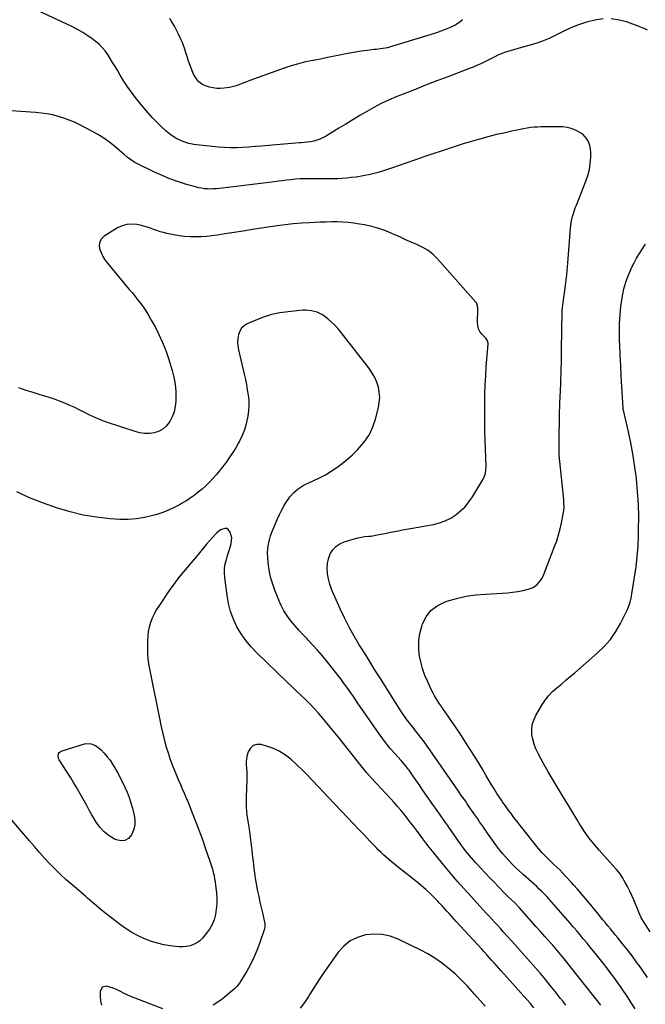
# Model space of a CAD drawing. Units: inches. Extents: x 1931495 to 1936842, y 390163 to 395438.
# Drawn here: x 1935917 to 1936438, y 391724 to 392543 of the extents above; entities that cross this region are included whole.
import ezdxf

# ---------------------------------------------------------------- set-up
doc = ezdxf.new("R2010")
doc.units = ezdxf.units.IN
doc.header["$MEASUREMENT"] = 0
doc.layers.add('7', color=7, linetype='Continuous')
doc.layers.add('8', color=7, linetype='Continuous')

msp = doc.modelspace()

# ---------------------------------------------------------------- linework, layer by layer
at = {"layer": '7', "color": 18}
for points in [[(1936402.7, 392543.47, 1876), (1936395.82, 392542.56, 1876), (1936389, 392540.76, 1876), (1936382.3, 392538.61, 1876), (1936375.79, 392535.96, 1876), (1936369.39, 392532.97, 1876), (1936363.41, 392529.89, 1876), (1936357.95, 392527.3, 1876), (1936352.4, 392524.96, 1876), (1936346.7, 392523, 1876), (1936340.91, 392521.29, 1876), (1936334.89, 392519.73, 1876), (1936332.04, 392518.97, 1876), (1936329.19, 392518.18, 1876), (1936326.36, 392517.36, 1876), (1936323.53, 392516.52, 1876), (1936320.74, 392515.59, 1876), (1936317.98, 392514.56, 1876), (1936315.28, 392513.39, 1876), (1936312.62, 392512.12, 1876), (1936303.67, 392507.56, 1876), (1936301, 392506.24, 1876), (1936298.31, 392504.99, 1876), (1936294.21, 392503.25, 1876), (1936292.83, 392502.71, 1876), (1936273.7, 392495.49, 1876), (1936264.37, 392491.93, 1876), (1936255.04, 392488.33, 1876), (1936245.74, 392484.68, 1876), (1936236.46, 392480.98, 1876), (1936230.55, 392478.6, 1876), (1936224.3, 392475.93, 1876), (1936218.14, 392473.07, 1876), (1936212.11, 392469.94, 1876), (1936206.18, 392466.62, 1876), (1936200.32, 392463.15, 1876), (1936194.48, 392459.66, 1876), (1936188.66, 392456.13, 1876), (1936182.85, 392452.58, 1876), (1936171.94, 392445.88, 1876), (1936169.59, 392444.6, 1876), (1936167.19, 392443.49, 1876), (1936164.68, 392442.63, 1876), (1936162.1, 392441.94, 1876), (1936159.46, 392441.44, 1876), (1936156.82, 392441.02, 1876), (1936154.15, 392440.72, 1876), (1936151.48, 392440.51, 1876), (1936150.31, 392440.45, 1876), (1936147.04, 392440.25, 1876), (1936143.78, 392440.02, 1876), (1936140.52, 392439.76, 1876), (1936137.26, 392439.48, 1876), (1936118.34, 392437.74, 1876), (1936113.25, 392437.32, 1876), (1936108.16, 392436.95, 1876), (1936103.06, 392436.67, 1876), (1936097.96, 392436.45, 1876), (1936092.86, 392436.39, 1876), (1936087.77, 392436.49, 1876), (1936082.68, 392436.82, 1876), (1936077.61, 392437.31, 1876), (1936064.52, 392438.88, 1876), (1936062.4, 392439.19, 1876), (1936058.19, 392440.04, 1876), (1936054.07, 392441.26, 1876), (1936052.07, 392442.02, 1876), (1936048.23, 392443.93, 1876), (1936047.46, 392444.37, 1876), (1936045.26, 392445.73, 1876), (1936043.12, 392447.19, 1876), (1936041.1, 392448.79, 1876), (1936039.14, 392450.49, 1876), (1936035.17, 392454.18, 1876), (1936031.35, 392457.88, 1876), (1936027.65, 392461.67, 1876), (1936024.11, 392465.61, 1876), (1936020.67, 392469.66, 1876), (1936014.73, 392476.95, 1876), (1936011.02, 392481.75, 1876), (1936007.46, 392486.65, 1876), (1936004.14, 392491.71, 1876), (1936000.98, 392496.88, 1876), (1935998.71, 392500.79, 1876), (1935996.78, 392504.08, 1876), (1935994.81, 392507.34, 1876), (1935992.8, 392510.58, 1876), (1935990.76, 392513.8, 1876), (1935988.55, 392516.87, 1876), (1935986.15, 392519.76, 1876), (1935983.47, 392522.39, 1876), (1935980.59, 392524.85, 1876), (1935978.46, 392526.49, 1876), (1935974.28, 392529.49, 1876), (1935969.98, 392532.29, 1876), (1935965.51, 392534.8, 1876), (1935960.92, 392537.12, 1876), (1935932.24, 392550.42, 1876)], [(1936285.86, 392542.87, 1878), (1936283.61, 392540.78, 1878), (1936279.69, 392538.35, 1878), (1936275.48, 392536.42, 1878), (1936271.27, 392534.73, 1878), (1936267.71, 392533.36, 1878), (1936264.13, 392532.05, 1878), (1936260.52, 392530.84, 1878), (1936256.88, 392529.68, 1878), (1936226.84, 392520.54, 1878), (1936225.06, 392520.04, 1878), (1936223.26, 392519.59, 1878), (1936219.63, 392518.92, 1878), (1936215.96, 392518.41, 1878), (1936214.12, 392518.18, 1878), (1936212.28, 392517.97, 1878), (1936206.39, 392517.3, 1878), (1936201.62, 392516.69, 1878), (1936196.86, 392515.98, 1878), (1936192.12, 392515.14, 1878), (1936187.4, 392514.2, 1878), (1936185.17, 392513.72, 1878), (1936179.34, 392512.5, 1878), (1936173.51, 392511.31, 1878), (1936167.66, 392510.17, 1878), (1936161.81, 392509.06, 1878), (1936161.34, 392508.97, 1878), (1936155.28, 392507.7, 1878), (1936149.28, 392506.24, 1878), (1936143.35, 392504.49, 1878), (1936137.48, 392502.55, 1878), (1936108.93, 392492.33, 1878), (1936104.7, 392490.74, 1878), (1936102.62, 392489.88, 1878), (1936098.45, 392488.18, 1878), (1936096.32, 392487.49, 1878), (1936091.93, 392486.59, 1878), (1936087.25, 392485.97, 1878), (1936084.28, 392485.76, 1878), (1936081.33, 392485.78, 1878), (1936078.39, 392486.16, 1878), (1936075.48, 392486.77, 1878), (1936073.79, 392487.23, 1878), (1936069.93, 392488.82, 1878), (1936066.58, 392491.3, 1878), (1936065.15, 392492.85, 1878), (1936062.8, 392496.31, 1878), (1936061.89, 392498.21, 1878), (1936059.84, 392503.29, 1878), (1936058.7, 392506.27, 1878), (1936057.62, 392509.28, 1878), (1936056.64, 392512.31, 1878), (1936055.73, 392515.37, 1878), (1936054.79, 392518.42, 1878), (1936053.75, 392521.43, 1878), (1936052.55, 392524.39, 1878), (1936051.26, 392527.3, 1878), (1936049.59, 392530.81, 1878), (1936048.48, 392533.07, 1878), (1936047.33, 392535.31, 1878), (1936046.13, 392537.51, 1878), (1936044.89, 392539.7, 1878), (1936043.6, 392541.86, 1878), (1936042.27, 392543.99, 1878)], [(1936439.72, 392534.26, 1876), (1936436.97, 392535.44, 1876), (1936434.19, 392536.54, 1876), (1936422.95, 392540.72, 1876), (1936416.26, 392542.55, 1876), (1936409.52, 392543.6, 1876)], [(1936439.68, 391746.6, 1874), (1936435.47, 391752.65, 1874), (1936434.34, 391754.24, 1874), (1936430.59, 391759.41, 1874), (1936426.77, 391764.53, 1874), (1936422.85, 391769.58, 1874), (1936418.87, 391774.59, 1874), (1936414.88, 391779.5, 1874), (1936412.85, 391782.01, 1874), (1936410.8, 391784.5, 1874), (1936408.75, 391786.99, 1874), (1936406.69, 391789.48, 1874), (1936404.63, 391791.96, 1874), (1936402.57, 391794.45, 1874), (1936400.52, 391796.94, 1874), (1936398.47, 391799.43, 1874), (1936389.32, 391810.55, 1874), (1936386.19, 391814.35, 1874), (1936383.04, 391818.13, 1874), (1936381.45, 391820.01, 1874), (1936378.2, 391823.71, 1874), (1936376.53, 391825.53, 1874), (1936371.23, 391831.22, 1874), (1936368.93, 391833.64, 1874), (1936366.6, 391836.02, 1874), (1936364.21, 391838.35, 1874), (1936361.79, 391840.64, 1874), (1936360.32, 391842, 1874), (1936356.93, 391845.22, 1874), (1936353.61, 391848.52, 1874), (1936352, 391850.21, 1874), (1936348.92, 391853.73, 1874), (1936347.45, 391855.54, 1874), (1936331, 391876.48, 1874), (1936328.55, 391879.64, 1874), (1936326.13, 391882.82, 1874), (1936323.76, 391886.03, 1874), (1936321.41, 391889.26, 1874), (1936319.37, 391892.11, 1874), (1936318.08, 391893.94, 1874), (1936315.57, 391897.67, 1874), (1936314.36, 391899.57, 1874), (1936312.01, 391903.39, 1874), (1936309.71, 391907.25, 1874), (1936305.55, 391914.37, 1874), (1936302.31, 391919.84, 1874), (1936299.01, 391925.29, 1874), (1936295.65, 391930.69, 1874), (1936292.24, 391936.07, 1874), (1936286.33, 391945.27, 1874), (1936283.41, 391949.75, 1874), (1936280.45, 391954.2, 1874), (1936277.44, 391958.62, 1874), (1936274.39, 391963.02, 1874), (1936271.29, 391967.41, 1874), (1936269.77, 391969.59, 1874), (1936268.26, 391971.79, 1874), (1936266.76, 391973.99, 1874), (1936265.27, 391976.2, 1874), (1936263.85, 391978.44, 1874), (1936262.49, 391980.73, 1874), (1936261.24, 391983.07, 1874), (1936260.05, 391985.45, 1874), (1936256.86, 391992.25, 1874), (1936254.55, 391997.77, 1874), (1936252.56, 392003.39, 1874), (1936251.04, 392009.15, 1874), (1936249.85, 392015.01, 1874), (1936249.35, 392020.91, 1874), (1936249.41, 392026.77, 1874), (1936250.32, 392032.55, 1874), (1936251.8, 392038.28, 1874), (1936252.55, 392040.5, 1874), (1936255.61, 392046.55, 1874), (1936259.53, 392051.73, 1874), (1936264.73, 392055.64, 1874), (1936270.78, 392058.68, 1874), (1936272.82, 392059.37, 1874), (1936280.72, 392061.65, 1874), (1936288.7, 392063.49, 1874), (1936296.81, 392064.66, 1874), (1936305, 392065.38, 1874), (1936318.72, 392066.02, 1874), (1936323.1, 392066.35, 1874), (1936327.47, 392066.83, 1874), (1936331.8, 392067.55, 1874), (1936336.11, 392068.43, 1874), (1936340.46, 392069.45, 1874), (1936344.44, 392070.92, 1874), (1936347.92, 392073.35, 1874), (1936350.73, 392076.56, 1874), (1936351.82, 392078.39, 1874), (1936352.74, 392080.33, 1874), (1936362.38, 392104.79, 1874), (1936364.14, 392109.64, 1874), (1936365.72, 392114.54, 1874), (1936367.03, 392119.52, 1874), (1936368.17, 392124.55, 1874), (1936369.57, 392131.67, 1874), (1936370.03, 392134.71, 1874), (1936370.2, 392137.78, 1874), (1936370.14, 392140.86, 1874), (1936370.04, 392142.4, 1874), (1936369.92, 392143.94, 1874), (1936366.21, 392180.83, 1874), (1936366.1, 392182.14, 1874), (1936366.02, 392183.45, 1874), (1936366.02, 392184.33, 1874), (1936366.19, 392199.19, 1874), (1936366.31, 392207.05, 1874), (1936366.49, 392214.92, 1874), (1936366.75, 392222.78, 1874), (1936367.05, 392230.64, 1874), (1936367.15, 392232.81, 1874), (1936367.5, 392241.76, 1874), (1936367.8, 392250.71, 1874), (1936368.02, 392259.66, 1874), (1936368.19, 392268.62, 1874), (1936368.64, 392300.14, 1874), (1936368.66, 392300.86, 1874), (1936368.89, 392303.72, 1874), (1936369.17, 392305.86, 1874), (1936370.9, 392317.6, 1874), (1936371.79, 392324.19, 1874), (1936372.58, 392330.79, 1874), (1936373.22, 392337.41, 1874), (1936373.76, 392344.04, 1874), (1936375.54, 392369.61, 1874), (1936376.14, 392374.53, 1874), (1936377.26, 392379.37, 1874), (1936377.98, 392381.76, 1874), (1936379.59, 392386.47, 1874), (1936380.48, 392388.8, 1874), (1936388.46, 392408.71, 1874), (1936390.06, 392413.47, 1874), (1936391.31, 392418.31, 1874), (1936392.02, 392423.25, 1874), (1936392.36, 392428.26, 1874), (1936392.42, 392432.59, 1874), (1936392.21, 392435.43, 1874), (1936391.69, 392438.18, 1874), (1936390.7, 392440.8, 1874), (1936389.41, 392443.34, 1874), (1936387.69, 392445.59, 1874), (1936385.74, 392447.59, 1874), (1936383.46, 392449.19, 1874), (1936380.96, 392450.53, 1874), (1936379.62, 392451.09, 1874), (1936376.23, 392452.28, 1874), (1936372.78, 392453.19, 1874), (1936369.24, 392453.66, 1874), (1936365.65, 392453.85, 1874), (1936351.12, 392453.73, 1874), (1936348.2, 392453.63, 1874), (1936345.28, 392453.44, 1874), (1936342.38, 392453.1, 1874), (1936339.49, 392452.67, 1874), (1936336.61, 392452.14, 1874), (1936333.73, 392451.59, 1874), (1936330.86, 392451, 1874), (1936328, 392450.39, 1874), (1936320.03, 392448.64, 1874), (1936318.5, 392448.31, 1874), (1936313.92, 392447.35, 1874), (1936310.87, 392446.68, 1874), (1936307.85, 392445.88, 1874), (1936299.02, 392443.36, 1874), (1936293.12, 392441.63, 1874), (1936287.23, 392439.85, 1874), (1936281.37, 392437.98, 1874), (1936275.52, 392436.06, 1874), (1936253.73, 392428.72, 1874), (1936250.55, 392427.65, 1874), (1936247.38, 392426.57, 1874), (1936244.2, 392425.49, 1874), (1936241.03, 392424.4, 1874), (1936237.86, 392423.31, 1874), (1936234.69, 392422.22, 1874), (1936231.52, 392421.14, 1874), (1936228.34, 392420.06, 1874), (1936220.17, 392417.28, 1874), (1936214.58, 392415.57, 1874), (1936208.94, 392414.09, 1874), (1936203.22, 392412.96, 1874), (1936197.45, 392412.06, 1874), (1936193.3, 392411.54, 1874), (1936189.56, 392411.14, 1874), (1936185.81, 392410.84, 1874), (1936182.05, 392410.69, 1874), (1936178.29, 392410.63, 1874), (1936174.52, 392410.65, 1874), (1936170.75, 392410.65, 1874), (1936166.98, 392410.66, 1874), (1936163.21, 392410.66, 1874), (1936157.09, 392410.65, 1874), (1936154.58, 392410.63, 1874), (1936150.81, 392410.47, 1874), (1936147.06, 392410.16, 1874), (1936142.81, 392409.7, 1874), (1936139.44, 392409.33, 1874), (1936136.07, 392408.95, 1874), (1936132.7, 392408.55, 1874), (1936129.33, 392408.14, 1874), (1936083.67, 392402.53, 1874), (1936081.16, 392402.29, 1874), (1936078.65, 392402.13, 1874), (1936076.13, 392402.1, 1874), (1936073.62, 392402.15, 1874), (1936071.11, 392402.35, 1874), (1936068.62, 392402.67, 1874), (1936066.17, 392403.18, 1874), (1936063.73, 392403.8, 1874), (1936055.33, 392406.26, 1874), (1936048.77, 392408.37, 1874), (1936042.29, 392410.69, 1874), (1936035.94, 392413.34, 1874), (1936029.68, 392416.2, 1874), (1936014.38, 392423.66, 1874), (1936012.79, 392424.5, 1874), (1936011.24, 392425.41, 1874), (1936008.32, 392427.51, 1874), (1936006.91, 392428.65, 1874), (1936004.13, 392430.96, 1874), (1936002.76, 392432.13, 1874), (1935996.68, 392437.35, 1874), (1935992.16, 392440.96, 1874), (1935987.49, 392444.36, 1874), (1935982.59, 392447.42, 1874), (1935977.54, 392450.27, 1874), (1935967.56, 392455.45, 1874), (1935963.2, 392457.54, 1874), (1935958.77, 392459.45, 1874), (1935954.22, 392461.08, 1874), (1935949.61, 392462.52, 1874), (1935944.91, 392463.67, 1874), (1935940.18, 392464.62, 1874), (1935935.4, 392465.28, 1874), (1935930.58, 392465.74, 1874), (1935897.95, 392467.83, 1874)], [(1936429.35, 391720.44, 1872), (1936426.24, 391725.32, 1872), (1936425.24, 391726.89, 1872), (1936422.6, 391730.97, 1872), (1936419.92, 391735.02, 1872), (1936417.18, 391739.02, 1872), (1936414.39, 391743, 1872), (1936411.54, 391746.93, 1872), (1936408.65, 391750.83, 1872), (1936405.69, 391754.69, 1872), (1936402.69, 391758.5, 1872), (1936395, 391768.13, 1872), (1936393.12, 391770.48, 1872), (1936391.22, 391772.82, 1872), (1936389.31, 391775.15, 1872), (1936386.24, 391778.85, 1872), (1936383.52, 391782.1, 1872), (1936380.78, 391785.32, 1872), (1936378.02, 391788.53, 1872), (1936375.24, 391791.73, 1872), (1936359.76, 391809.53, 1872), (1936357.82, 391811.72, 1872), (1936355.84, 391813.88, 1872), (1936353.81, 391816, 1872), (1936351.76, 391818.09, 1872), (1936349.66, 391820.13, 1872), (1936347.53, 391822.15, 1872), (1936345.37, 391824.12, 1872), (1936343.18, 391826.06, 1872), (1936336.19, 391832.13, 1872), (1936333.15, 391834.85, 1872), (1936330.18, 391837.64, 1872), (1936327.29, 391840.51, 1872), (1936324.46, 391843.45, 1872), (1936321.74, 391846.49, 1872), (1936319.1, 391849.59, 1872), (1936316.58, 391852.79, 1872), (1936314.14, 391856.06, 1872), (1936308.04, 391864.58, 1872), (1936306.41, 391866.87, 1872), (1936304.79, 391869.17, 1872), (1936303.18, 391871.47, 1872), (1936301.58, 391873.79, 1872), (1936299.98, 391876.1, 1872), (1936298.39, 391878.42, 1872), (1936296.8, 391880.74, 1872), (1936295.21, 391883.05, 1872), (1936290.86, 391889.38, 1872), (1936289.77, 391890.96, 1872), (1936288.12, 391893.32, 1872), (1936287.01, 391894.9, 1872), (1936285.02, 391897.74, 1872), (1936282.48, 391901.37, 1872), (1936279.94, 391905.02, 1872), (1936258.64, 391935.77, 1872), (1936256.37, 391938.98, 1872), (1936254.08, 391942.16, 1872), (1936251.73, 391945.3, 1872), (1936249.34, 391948.42, 1872), (1936246.72, 391951.78, 1872), (1936245.61, 391953.2, 1872), (1936243.38, 391956, 1872), (1936241.13, 391958.79, 1872), (1936238.99, 391961.67, 1872), (1936237.97, 391963.14, 1872), (1936235.92, 391966.18, 1872), (1936233.9, 391969.2, 1872), (1936231.9, 391972.24, 1872), (1936229.94, 391975.29, 1872), (1936228, 391978.36, 1872), (1936217.54, 391995.03, 1872), (1936213.26, 392001.86, 1872), (1936208.98, 392008.7, 1872), (1936204.7, 392015.53, 1872), (1936200.43, 392022.37, 1872), (1936199.93, 392023.16, 1872), (1936195.57, 392030.48, 1872), (1936191.41, 392037.9, 1872), (1936187.57, 392045.5, 1872), (1936183.94, 392053.21, 1872), (1936178.5, 392065.42, 1872), (1936176.88, 392069.51, 1872), (1936175.48, 392073.66, 1872), (1936174.43, 392077.92, 1872), (1936173.61, 392082.24, 1872), (1936173.55, 392082.65, 1872), (1936173.3, 392086.77, 1872), (1936173.52, 392090.82, 1872), (1936174.42, 392094.78, 1872), (1936175.78, 392098.68, 1872), (1936177.89, 392102.08, 1872), (1936180.45, 392104.97, 1872), (1936183.67, 392107.11, 1872), (1936187.33, 392108.74, 1872), (1936198.59, 392112.03, 1872), (1936200.42, 392112.49, 1872), (1936204.12, 392113.1, 1872), (1936207.87, 392113.37, 1872), (1936209.75, 392113.55, 1872), (1936213.46, 392114.18, 1872), (1936216.17, 392114.75, 1872), (1936219.38, 392115.42, 1872), (1936222.59, 392116.07, 1872), (1936225.8, 392116.71, 1872), (1936229.27, 392117.38, 1872), (1936232.61, 392118.01, 1872), (1936235.95, 392118.64, 1872), (1936239.3, 392119.25, 1872), (1936242.65, 392119.86, 1872), (1936261.68, 392123.26, 1872), (1936266.64, 392124.5, 1872), (1936271.42, 392126.17, 1872), (1936275.93, 392128.46, 1872), (1936280.26, 392131.18, 1872), (1936284.21, 392134.44, 1872), (1936287.87, 392137.97, 1872), (1936291.08, 392141.92, 1872), (1936293.99, 392146.14, 1872), (1936302.83, 392160.77, 1872), (1936304.07, 392163.27, 1872), (1936304.88, 392165.95, 1872), (1936305.3, 392168.73, 1872), (1936305.37, 392171.54, 1872), (1936304.63, 392193.28, 1872), (1936304.42, 392200.92, 1872), (1936304.28, 392208.56, 1872), (1936304.24, 392216.2, 1872), (1936304.26, 392223.85, 1872), (1936304.4, 392231.49, 1872), (1936304.65, 392239.12, 1872), (1936305.05, 392246.75, 1872), (1936305.55, 392254.38, 1872), (1936306.99, 392273.38, 1872), (1936306.99, 392274.02, 1872), (1936306.27, 392276.42, 1872), (1936305.14, 392277.97, 1872), (1936301.97, 392281.29, 1872), (1936300.29, 392283.56, 1872), (1936299.03, 392285.98, 1872), (1936298.38, 392288.63, 1872), (1936298.15, 392291.44, 1872), (1936298.59, 392302.06, 1872), (1936298.54, 392303.66, 1872), (1936297.7, 392306.71, 1872), (1936297.28, 392307.38, 1872), (1936296.8, 392308.01, 1872), (1936264.63, 392344.4, 1872), (1936261.09, 392347.9, 1872), (1936257.11, 392350.89, 1872), (1936252.82, 392353.45, 1872), (1936248.33, 392355.65, 1872), (1936245.82, 392356.75, 1872), (1936242.27, 392358.32, 1872), (1936238.73, 392359.9, 1872), (1936235.19, 392361.49, 1872), (1936231.65, 392363.09, 1872), (1936227.55, 392364.96, 1872), (1936221.89, 392367.28, 1872), (1936216.15, 392369.3, 1872), (1936210.26, 392370.89, 1872), (1936204.29, 392372.19, 1872), (1936200.05, 392372.95, 1872), (1936195.42, 392373.66, 1872), (1936190.77, 392374.21, 1872), (1936186.1, 392374.53, 1872), (1936181.41, 392374.69, 1872), (1936176.72, 392374.7, 1872), (1936172.03, 392374.64, 1872), (1936167.33, 392374.5, 1872), (1936162.64, 392374.31, 1872), (1936158.52, 392374.1, 1872), (1936151.78, 392373.66, 1872), (1936145.05, 392373.09, 1872), (1936138.34, 392372.32, 1872), (1936131.64, 392371.43, 1872), (1936118.66, 392369.51, 1872), (1936111.03, 392368.36, 1872), (1936103.39, 392367.19, 1872), (1936095.77, 392365.98, 1872), (1936088.15, 392364.76, 1872), (1936081.95, 392363.74, 1872), (1936077.42, 392363.11, 1872), (1936072.88, 392362.63, 1872), (1936068.31, 392362.36, 1872), (1936063.74, 392362.24, 1872), (1936059.17, 392362.36, 1872), (1936054.62, 392362.68, 1872), (1936050.1, 392363.27, 1872), (1936045.6, 392364.05, 1872), (1936039.95, 392365.21, 1872), (1936037.12, 392365.87, 1872), (1936034.33, 392366.63, 1872), (1936031.58, 392367.55, 1872), (1936028.86, 392368.56, 1872), (1936026.14, 392369.58, 1872), (1936023.4, 392370.5, 1872), (1936020.6, 392371.27, 1872), (1936017.78, 392371.95, 1872), (1936014.92, 392372.56, 1872), (1936010.74, 392372.94, 1872), (1936006.66, 392372.7, 1872), (1936002.75, 392371.53, 1872), (1935998.95, 392369.74, 1872), (1935987.84, 392362.79, 1872), (1935985.63, 392360.66, 1872), (1935984.13, 392358.26, 1872), (1935983.67, 392355.47, 1872), (1935983.92, 392352.41, 1872), (1935985.11, 392349.18, 1872), (1935986.54, 392346.07, 1872), (1935988.35, 392343.17, 1872), (1935990.4, 392340.4, 1872), (1936008.66, 392318.69, 1872), (1936011.17, 392315.66, 1872), (1936013.64, 392312.6, 1872), (1936016.06, 392309.5, 1872), (1936018.44, 392306.37, 1872), (1936020.73, 392303.18, 1872), (1936022.92, 392299.92, 1872), (1936024.98, 392296.58, 1872), (1936026.94, 392293.18, 1872), (1936030.08, 392287.48, 1872), (1936033.34, 392281.1, 1872), (1936036.32, 392274.61, 1872), (1936038.89, 392267.94, 1872), (1936041.2, 392261.15, 1872), (1936044.23, 392251.2, 1872), (1936045.66, 392245.55, 1872), (1936046.72, 392239.84, 1872), (1936047.24, 392234.06, 1872), (1936047.38, 392228.24, 1872), (1936047.32, 392225.66, 1872), (1936046.86, 392221.19, 1872), (1936045.93, 392216.85, 1872), (1936044.32, 392212.73, 1872), (1936042.25, 392208.73, 1872), (1936039.26, 392204.89, 1872), (1936036.42, 392202.36, 1872), (1936033.05, 392200.6, 1872), (1936029.32, 392199.36, 1872), (1936025.31, 392198.88, 1872), (1936021.33, 392198.82, 1872), (1936017.39, 392199.39, 1872), (1936013.47, 392200.37, 1872), (1935989.77, 392208.35, 1872), (1935985.22, 392210.01, 1872), (1935980.74, 392211.81, 1872), (1935976.35, 392213.83, 1872), (1935972.02, 392215.99, 1872), (1935971.56, 392216.23, 1872), (1935967.48, 392218.32, 1872), (1935963.36, 392220.33, 1872), (1935959.18, 392222.22, 1872), (1935954.97, 392224.03, 1872), (1935950.7, 392225.71, 1872), (1935946.4, 392227.3, 1872), (1935942.05, 392228.76, 1872), (1935937.67, 392230.12, 1872), (1935934.58, 392231.02, 1872), (1935928.66, 392232.83, 1872), (1935922.76, 392234.71, 1872), (1935916.89, 392236.71, 1872)], [(1936441.87, 391784.62, 1876), (1936434.44, 391796.32, 1876), (1936433.99, 391797.09, 1876), (1936432.91, 391799.52, 1876), (1936428.25, 391811.03, 1876), (1936426.64, 391814.79, 1876), (1936424.92, 391818.49, 1876), (1936423.04, 391822.12, 1876), (1936421.05, 391825.69, 1876), (1936418.49, 391830.08, 1876), (1936416.82, 391832.69, 1876), (1936413.95, 391836.34, 1876), (1936410.87, 391839.83, 1876), (1936408.43, 391842.48, 1876), (1936406.17, 391844.96, 1876), (1936403.94, 391847.47, 1876), (1936401.74, 391850, 1876), (1936399.56, 391852.55, 1876), (1936392.34, 391861.12, 1876), (1936390.94, 391862.83, 1876), (1936388.28, 391866.37, 1876), (1936387.02, 391868.19, 1876), (1936384.61, 391871.9, 1876), (1936383.44, 391873.79, 1876), (1936381.2, 391877.53, 1876), (1936379.52, 391880.35, 1876), (1936377.83, 391883.17, 1876), (1936376.12, 391885.98, 1876), (1936374.4, 391888.78, 1876), (1936369.41, 391896.85, 1876), (1936365.24, 391903.71, 1876), (1936361.14, 391910.61, 1876), (1936357.14, 391917.58, 1876), (1936353.22, 391924.58, 1876), (1936348.62, 391932.94, 1876), (1936346.82, 391936.71, 1876), (1936345.31, 391940.58, 1876), (1936344.26, 391944.6, 1876), (1936343.5, 391948.71, 1876), (1936343.4, 391952.81, 1876), (1936343.82, 391956.8, 1876), (1936345.01, 391960.63, 1876), (1936346.73, 391964.36, 1876), (1936351.81, 391973.03, 1876), (1936354.47, 391977.04, 1876), (1936357.38, 391980.82, 1876), (1936360.69, 391984.27, 1876), (1936364.26, 391987.5, 1876), (1936368.01, 391990.57, 1876), (1936371.74, 391993.66, 1876), (1936375.44, 391996.79, 1876), (1936379.12, 391999.95, 1876), (1936398.08, 392016.37, 1876), (1936403.69, 392021.84, 1876), (1936408.82, 392027.69, 1876), (1936413.22, 392034.11, 1876), (1936417.14, 392040.9, 1876), (1936422.62, 392051.84, 1876), (1936423.37, 392053.47, 1876), (1936424.62, 392056.82, 1876), (1936425.13, 392058.55, 1876), (1936425.94, 392062.06, 1876), (1936426.29, 392063.82, 1876), (1936426.61, 392065.6, 1876), (1936428.85, 392079.29, 1876), (1936430.08, 392087.93, 1876), (1936431.08, 392096.59, 1876), (1936431.72, 392105.28, 1876), (1936432.12, 392114, 1876), (1936432.25, 392119.07, 1876), (1936432.3, 392129.59, 1876), (1936432.05, 392140.11, 1876), (1936431.36, 392150.6, 1876), (1936430.38, 392161.08, 1876), (1936430.11, 392163.35, 1876), (1936428.88, 392172.66, 1876), (1936427.43, 392181.93, 1876), (1936425.67, 392191.14, 1876), (1936423.69, 392200.32, 1876), (1936419.54, 392218.12, 1876), (1936419.39, 392218.87, 1876), (1936419.3, 392219.62, 1876), (1936419.28, 392219.88, 1876), (1936419.26, 392220.13, 1876), (1936418.27, 392237.68, 1876), (1936417.79, 392246.44, 1876), (1936417.35, 392255.2, 1876), (1936416.94, 392263.97, 1876), (1936416.56, 392272.73, 1876), (1936416.44, 392275.71, 1876), (1936416.31, 392282.98, 1876), (1936416.42, 392290.25, 1876), (1936416.87, 392297.5, 1876), (1936417.55, 392304.74, 1876), (1936417.89, 392307.63, 1876), (1936418.81, 392313.37, 1876), (1936420.02, 392319.02, 1876), (1936421.69, 392324.56, 1876), (1936423.66, 392330.02, 1876), (1936424.61, 392332.36, 1876), (1936426.44, 392336.54, 1876), (1936428.41, 392340.64, 1876), (1936430.59, 392344.64, 1876), (1936432.91, 392348.56, 1876), (1936435.39, 392352.4, 1876), (1936437.93, 392356.19, 1876)], [(1936371.69, 391723.61, 1868), (1936369.41, 391726.54, 1868), (1936367.11, 391729.46, 1868), (1936362.73, 391735, 1868), (1936358.72, 391739.99, 1868), (1936354.67, 391744.94, 1868), (1936350.55, 391749.84, 1868), (1936346.39, 391754.69, 1868), (1936342.17, 391759.51, 1868), (1936337.94, 391764.31, 1868), (1936333.69, 391769.09, 1868), (1936329.43, 391773.86, 1868), (1936319.97, 391784.37, 1868), (1936317.54, 391787.07, 1868), (1936315.09, 391789.76, 1868), (1936312.63, 391792.43, 1868), (1936310.16, 391795.1, 1868), (1936307.69, 391797.77, 1868), (1936305.23, 391800.44, 1868), (1936302.76, 391803.11, 1868), (1936300.3, 391805.79, 1868), (1936292.97, 391813.79, 1868), (1936287.17, 391820.2, 1868), (1936281.45, 391826.68, 1868), (1936275.83, 391833.25, 1868), (1936270.28, 391839.88, 1868), (1936262.08, 391849.83, 1868), (1936260.69, 391851.54, 1868), (1936257.97, 391854.98, 1868), (1936255.31, 391858.48, 1868), (1936252.67, 391861.99, 1868), (1936251.35, 391863.75, 1868), (1936247.44, 391869.02, 1868), (1936244.91, 391872.38, 1868), (1936242.37, 391875.72, 1868), (1936239.79, 391879.04, 1868), (1936237.19, 391882.33, 1868), (1936234.54, 391885.59, 1868), (1936231.83, 391888.8, 1868), (1936229.05, 391891.93, 1868), (1936226.21, 391895.03, 1868), (1936217.72, 391904.07, 1868), (1936215.32, 391906.64, 1868), (1936212.93, 391909.23, 1868), (1936210.57, 391911.83, 1868), (1936208.22, 391914.45, 1868), (1936205.91, 391917.09, 1868), (1936203.64, 391919.78, 1868), (1936201.42, 391922.51, 1868), (1936199.25, 391925.27, 1868), (1936195.24, 391930.48, 1868), (1936191.06, 391935.85, 1868), (1936186.85, 391941.18, 1868), (1936182.58, 391946.47, 1868), (1936178.26, 391951.74, 1868), (1936169.38, 391962.46, 1868), (1936165.97, 391966.43, 1868), (1936162.47, 391970.31, 1868), (1936158.82, 391974.06, 1868), (1936155.09, 391977.73, 1868), (1936151.29, 391981.33, 1868), (1936147.49, 391984.94, 1868), (1936143.7, 391988.55, 1868), (1936139.92, 391992.18, 1868), (1936114.62, 392016.46, 1868), (1936109.9, 392021.44, 1868), (1936105.53, 392026.69, 1868), (1936101.67, 392032.33, 1868), (1936098.17, 392038.22, 1868), (1936095.28, 392044.44, 1868), (1936092.86, 392050.8, 1868), (1936091.15, 392057.38, 1868), (1936089.9, 392064.12, 1868), (1936087.97, 392079.02, 1868), (1936087.73, 392082.87, 1868), (1936087.84, 392086.68, 1868), (1936088.45, 392090.45, 1868), (1936089.4, 392094.18, 1868), (1936090.12, 392096.36, 1868), (1936090.97, 392098.98, 1868), (1936091.79, 392101.61, 1868), (1936092.59, 392104.24, 1868), (1936093.47, 392107.25, 1868), (1936093.91, 392112.09, 1868), (1936092.54, 392116.75, 1868), (1936090.95, 392118.92, 1868), (1936089.66, 392119.76, 1868), (1936088.12, 392119.92, 1868), (1936084.62, 392118.69, 1868), (1936081.37, 392116.3, 1868), (1936079.92, 392114.86, 1868), (1936077.77, 392112.42, 1868), (1936075.35, 392109.63, 1868), (1936072.94, 392106.83, 1868), (1936070.57, 392104, 1868), (1936068.22, 392101.15, 1868), (1936065.87, 392098.27, 1868), (1936062.88, 392094.64, 1868), (1936059.88, 392091.04, 1868), (1936056.84, 392087.46, 1868), (1936053.78, 392083.89, 1868), (1936050.77, 392080.29, 1868), (1936047.85, 392076.62, 1868), (1936045.06, 392072.85, 1868), (1936042.37, 392069.02, 1868), (1936033.16, 392055.4, 1868), (1936031.12, 392052.12, 1868), (1936029.27, 392048.75, 1868), (1936027.7, 392045.25, 1868), (1936026.31, 392041.65, 1868), (1936025.24, 392037.95, 1868), (1936024.42, 392034.21, 1868), (1936023.98, 392030.41, 1868), (1936023.79, 392026.56, 1868), (1936023.78, 392019.81, 1868), (1936023.9, 392015.6, 1868), (1936024.19, 392011.41, 1868), (1936024.74, 392007.25, 1868), (1936025.47, 392003.1, 1868), (1936026.32, 391998.96, 1868), (1936027.16, 391994.82, 1868), (1936028.01, 391990.69, 1868), (1936028.86, 391986.55, 1868), (1936029.39, 391983.93, 1868), (1936030.5, 391978.48, 1868), (1936031.6, 391973.02, 1868), (1936032.69, 391967.57, 1868), (1936033.78, 391962.11, 1868), (1936034.93, 391956.26, 1868), (1936036.18, 391950.46, 1868), (1936037.56, 391944.7, 1868), (1936039.14, 391938.99, 1868), (1936040.84, 391933.31, 1868), (1936042.74, 391927.68, 1868), (1936044.76, 391922.11, 1868), (1936046.95, 391916.6, 1868), (1936049.27, 391911.14, 1868), (1936051.1, 391907.02, 1868), (1936052.65, 391903.49, 1868), (1936054.2, 391899.95, 1868), (1936055.73, 391896.39, 1868), (1936057.24, 391892.84, 1868), (1936058.72, 391889.27, 1868), (1936060.18, 391885.69, 1868), (1936061.59, 391882.09, 1868), (1936062.97, 391878.48, 1868), (1936064.18, 391875.26, 1868), (1936066.13, 391870.03, 1868), (1936068.06, 391864.79, 1868), (1936069.96, 391859.54, 1868), (1936071.84, 391854.28, 1868), (1936075.42, 391844.19, 1868), (1936076.28, 391841.65, 1868), (1936077.09, 391839.1, 1868), (1936077.83, 391836.52, 1868), (1936078.51, 391833.92, 1868), (1936079.1, 391831.31, 1868), (1936079.62, 391828.68, 1868), (1936080.03, 391826.03, 1868), (1936080.37, 391823.37, 1868), (1936081.07, 391816.84, 1868), (1936081.35, 391812.34, 1868), (1936081.36, 391807.85, 1868), (1936080.96, 391803.39, 1868), (1936080.31, 391798.93, 1868), (1936079.12, 391794.64, 1868), (1936077.53, 391790.54, 1868), (1936075.32, 391786.74, 1868), (1936072.71, 391783.14, 1868), (1936069.43, 391779.3, 1868), (1936067.23, 391777.17, 1868), (1936064.85, 391775.35, 1868), (1936062.17, 391773.99, 1868), (1936059.29, 391772.94, 1868), (1936056.25, 391772.34, 1868), (1936053.19, 391771.98, 1868), (1936050.11, 391771.99, 1868), (1936047.02, 391772.24, 1868), (1936042.63, 391772.87, 1868), (1936037.39, 391773.83, 1868), (1936032.21, 391775.04, 1868), (1936027.14, 391776.64, 1868), (1936022.15, 391778.49, 1868), (1936021.26, 391778.86, 1868), (1936015.99, 391781.3, 1868), (1936010.88, 391784.01, 1868), (1936006, 391787.12, 1868), (1936001.28, 391790.49, 1868), (1935987.03, 391801.58, 1868), (1935983.22, 391804.61, 1868), (1935979.49, 391807.74, 1868), (1935977.64, 391809.32, 1868), (1935973.94, 391812.49, 1868), (1935972.09, 391814.07, 1868), (1935960.99, 391823.56, 1868), (1935956.2, 391827.79, 1868), (1935951.52, 391832.12, 1868), (1935946.97, 391836.6, 1868), (1935942.53, 391841.19, 1868), (1935938.19, 391845.88, 1868), (1935933.91, 391850.62, 1868), (1935929.7, 391855.43, 1868), (1935925.55, 391860.29, 1868), (1935917.74, 391869.57, 1868), (1935909.59, 391878.98, 1868)], [(1936344.96, 391721.39, 1866), (1936342.18, 391724.84, 1866), (1936339.29, 391728.2, 1866), (1936318.02, 391752.12, 1866), (1936316.01, 391754.37, 1866), (1936314, 391756.61, 1866), (1936311.99, 391758.85, 1866), (1936309.97, 391761.09, 1866), (1936307.95, 391763.33, 1866), (1936305.92, 391765.56, 1866), (1936303.89, 391767.78, 1866), (1936301.85, 391770, 1866), (1936280.58, 391793.21, 1866), (1936278.62, 391795.35, 1866), (1936276.67, 391797.5, 1866), (1936274.73, 391799.66, 1866), (1936272.8, 391801.83, 1866), (1936270.85, 391803.98, 1866), (1936268.89, 391806.12, 1866), (1936266.9, 391808.23, 1866), (1936264.88, 391810.31, 1866), (1936262.24, 391813, 1866), (1936258.83, 391816.35, 1866), (1936255.34, 391819.61, 1866), (1936251.73, 391822.73, 1866), (1936248.03, 391825.76, 1866), (1936231.08, 391839.14, 1866), (1936228.83, 391840.94, 1866), (1936226.6, 391842.77, 1866), (1936224.41, 391844.63, 1866), (1936222.24, 391846.52, 1866), (1936220.11, 391848.46, 1866), (1936218.01, 391850.43, 1866), (1936215.96, 391852.46, 1866), (1936213.95, 391854.52, 1866), (1936208.73, 391860.01, 1866), (1936204.14, 391864.84, 1866), (1936199.54, 391869.66, 1866), (1936194.93, 391874.49, 1866), (1936190.32, 391879.3, 1866), (1936179, 391891.13, 1866), (1936174.52, 391895.84, 1866), (1936170.07, 391900.58, 1866), (1936165.66, 391905.35, 1866), (1936161.28, 391910.15, 1866), (1936160.83, 391910.64, 1866), (1936156.61, 391915.13, 1866), (1936152.27, 391919.5, 1866), (1936147.77, 391923.69, 1866), (1936143.15, 391927.77, 1866), (1936141.86, 391928.87, 1866), (1936137.64, 391932.01, 1866), (1936133.22, 391934.76, 1866), (1936128.48, 391936.92, 1866), (1936123.53, 391938.7, 1866), (1936118.25, 391940.21, 1866), (1936114.74, 391940.28, 1866), (1936111.72, 391939.47, 1866), (1936109.43, 391937.34, 1866), (1936107.63, 391934.32, 1866), (1936106.79, 391931.35, 1866), (1936106.2, 391928.68, 1866), (1936105.84, 391926, 1866), (1936105.81, 391923.29, 1866), (1936105.99, 391920.57, 1866), (1936106.27, 391917.83, 1866), (1936106.45, 391915.09, 1866), (1936106.48, 391912.34, 1866), (1936106.4, 391909.59, 1866), (1936106.14, 391905.01, 1866), (1936105.99, 391901.66, 1866), (1936105.88, 391898.31, 1866), (1936105.83, 391894.95, 1866), (1936105.82, 391891.6, 1866), (1936105.93, 391888.25, 1866), (1936106.13, 391884.91, 1866), (1936106.48, 391881.58, 1866), (1936106.93, 391878.26, 1866), (1936108.28, 391869.76, 1866), (1936108.94, 391865.37, 1866), (1936109.56, 391860.96, 1866), (1936110.11, 391856.55, 1866), (1936110.62, 391852.14, 1866), (1936110.89, 391849.59, 1866), (1936111.23, 391846.44, 1866), (1936111.57, 391843.29, 1866), (1936111.91, 391840.15, 1866), (1936112.26, 391837, 1866), (1936112.65, 391833.86, 1866), (1936113.09, 391830.72, 1866), (1936113.61, 391827.6, 1866), (1936114.18, 391824.49, 1866), (1936115.39, 391818.34, 1866), (1936116.31, 391813.79, 1866), (1936117.27, 391809.26, 1866), (1936118.3, 391804.73, 1866), (1936119.36, 391800.22, 1866), (1936121.21, 391792.61, 1866), (1936121.35, 391791.9, 1866), (1936121.49, 391789.02, 1866), (1936121.05, 391786.91, 1866), (1936117.01, 391774.92, 1866), (1936114.78, 391768.97, 1866), (1936112.3, 391763.13, 1866), (1936109.44, 391757.46, 1866), (1936106.33, 391751.92, 1866), (1936100.64, 391742.52, 1866), (1936100.16, 391741.77, 1866), (1936097.99, 391738.97, 1866), (1936096.08, 391737.12, 1866), (1936085.81, 391728.53, 1866), (1936082.25, 391725.94, 1866), (1936078.52, 391723.7, 1866)], [(1936304.55, 391722.61, 1864), (1936300.32, 391727.47, 1864), (1936295.65, 391732.79, 1864), (1936293.72, 391734.97, 1864), (1936291.79, 391737.14, 1864), (1936289.84, 391739.29, 1864), (1936287.88, 391741.43, 1864), (1936285.87, 391743.53, 1864), (1936283.82, 391745.59, 1864), (1936281.7, 391747.57, 1864), (1936279.53, 391749.5, 1864), (1936273.62, 391754.59, 1864), (1936268.31, 391758.8, 1864), (1936262.81, 391762.72, 1864), (1936257.01, 391766.19, 1864), (1936251.03, 391769.37, 1864), (1936232.15, 391778.46, 1864), (1936225.57, 391780.87, 1864), (1936218.87, 391782.41, 1864), (1936212, 391782.64, 1864), (1936205.01, 391781.99, 1864), (1936198.4, 391779.9, 1864), (1936192.34, 391776.95, 1864), (1936187.12, 391772.69, 1864), (1936182.45, 391767.57, 1864), (1936174.52, 391756.53, 1864), (1936170.43, 391750.7, 1864), (1936166.43, 391744.81, 1864), (1936162.56, 391738.84, 1864), (1936158.77, 391732.81, 1864), (1936157.55, 391730.81, 1864), (1936154.28, 391725.86, 1864), (1936150.81, 391721.07, 1864)], [(1936036.54, 391720.5, 1866), (1936013.59, 391729.3, 1866), (1936010.47, 391730.57, 1866), (1936007.38, 391731.92, 1866), (1936004.34, 391733.37, 1866), (1936001.34, 391734.91, 1866), (1935997.88, 391736.64, 1866), (1935995.25, 391737.75, 1866), (1935992.56, 391738.67, 1866), (1935989.81, 391739.44, 1866), (1935985.98, 391738.59, 1866), (1935984.3, 391735.05, 1866), (1935984.35, 391730.72, 1866), (1935984.73, 391727.05, 1866), (1935985.51, 391723.51, 1866)]]:
    msp.add_polyline3d(points, dxfattribs=at)
at = {"layer": '8', "color": 18}
for points in [[(1936400.69, 391723.64, 1870), (1936399.95, 391724.63, 1870), (1936396.95, 391728.51, 1870), (1936394.66, 391731.4, 1870), (1936370.21, 391762.14, 1870), (1936368.86, 391763.82, 1870), (1936366.13, 391767.14, 1870), (1936363.33, 391770.42, 1870), (1936360.5, 391773.66, 1870), (1936359.07, 391775.27, 1870), (1936354.36, 391780.54, 1870), (1936350.59, 391784.76, 1870), (1936346.82, 391788.99, 1870), (1936343.06, 391793.22, 1870), (1936339.3, 391797.46, 1870), (1936333.09, 391804.48, 1870), (1936332.44, 391805.2, 1870), (1936329.71, 391808, 1870), (1936326.13, 391811.38, 1870), (1936323.28, 391814.1, 1870), (1936320.5, 391816.9, 1870), (1936315.73, 391821.83, 1870), (1936311.99, 391825.72, 1870), (1936308.27, 391829.63, 1870), (1936304.57, 391833.57, 1870), (1936300.9, 391837.52, 1870), (1936296.49, 391842.29, 1870), (1936294.8, 391844.16, 1870), (1936293.13, 391846.06, 1870), (1936291.51, 391847.99, 1870), (1936289.91, 391849.94, 1870), (1936288.36, 391851.93, 1870), (1936286.83, 391853.94, 1870), (1936285.34, 391855.98, 1870), (1936283.88, 391858.04, 1870), (1936275.06, 391870.73, 1870), (1936273.41, 391873.11, 1870), (1936271.75, 391875.49, 1870), (1936270.08, 391877.86, 1870), (1936268.41, 391880.23, 1870), (1936266.73, 391882.6, 1870), (1936265.06, 391884.96, 1870), (1936263.39, 391887.33, 1870), (1936261.72, 391889.7, 1870), (1936254.53, 391899.89, 1870), (1936252.06, 391903.4, 1870), (1936249.6, 391906.91, 1870), (1936247.15, 391910.42, 1870), (1936244.69, 391913.93, 1870), (1936241.3, 391918.81, 1870), (1936240.54, 391919.88, 1870), (1936238.94, 391921.96, 1870), (1936236.4, 391924.96, 1870), (1936234.66, 391926.93, 1870), (1936229.4, 391932.81, 1870), (1936225.97, 391936.78, 1870), (1936222.65, 391940.84, 1870), (1936219.47, 391945.01, 1870), (1936216.4, 391949.27, 1870), (1936201.17, 391971.17, 1870), (1936199.11, 391974.15, 1870), (1936197.05, 391977.13, 1870), (1936195.01, 391980.12, 1870), (1936192.98, 391983.12, 1870), (1936190.92, 391986.09, 1870), (1936188.82, 391989.04, 1870), (1936186.65, 391991.93, 1870), (1936184.44, 391994.8, 1870), (1936172.61, 392009.8, 1870), (1936168.98, 392014.25, 1870), (1936165.26, 392018.63, 1870), (1936161.41, 392022.89, 1870), (1936157.46, 392027.07, 1870), (1936156.48, 392028.08, 1870), (1936153.01, 392031.74, 1870), (1936149.6, 392035.46, 1870), (1936146.28, 392039.26, 1870), (1936143.02, 392043.12, 1870), (1936140.02, 392047.14, 1870), (1936137.29, 392051.32, 1870), (1936134.97, 392055.74, 1870), (1936132.92, 392060.32, 1870), (1936129.72, 392068.5, 1870), (1936127.97, 392073.51, 1870), (1936126.47, 392078.57, 1870), (1936125.34, 392083.74, 1870), (1936124.46, 392088.97, 1870), (1936124.03, 392092.22, 1870), (1936123.73, 392095.87, 1870), (1936123.65, 392099.5, 1870), (1936123.92, 392103.13, 1870), (1936124.42, 392106.75, 1870), (1936125.22, 392110.33, 1870), (1936126.18, 392113.87, 1870), (1936127.37, 392117.32, 1870), (1936128.73, 392120.73, 1870), (1936131.89, 392127.96, 1870), (1936133.53, 392131.49, 1870), (1936135.27, 392134.96, 1870), (1936137.18, 392138.34, 1870), (1936139.18, 392141.67, 1870), (1936140.7, 392144.06, 1870), (1936142.11, 392146.08, 1870), (1936145.36, 392149.74, 1870), (1936149.17, 392152.87, 1870), (1936153.34, 392155.48, 1870), (1936155.54, 392156.59, 1870), (1936161.68, 392159.42, 1870), (1936166.74, 392161.91, 1870), (1936171.7, 392164.57, 1870), (1936176.51, 392167.49, 1870), (1936181.23, 392170.57, 1870), (1936185.77, 392173.92, 1870), (1936190.15, 392177.43, 1870), (1936194.32, 392181.21, 1870), (1936198.33, 392185.16, 1870), (1936200.21, 392187.12, 1870), (1936204.58, 392192.46, 1870), (1936208.32, 392198.13, 1870), (1936211.15, 392204.31, 1870), (1936213.37, 392210.83, 1870), (1936215.83, 392220.47, 1870), (1936216.57, 392224.68, 1870), (1936216.89, 392228.88, 1870), (1936216.57, 392233.09, 1870), (1936215.83, 392237.3, 1870), (1936214.5, 392241.39, 1870), (1936212.87, 392245.32, 1870), (1936210.76, 392249.02, 1870), (1936208.34, 392252.57, 1870), (1936184.77, 392282.86, 1870), (1936182.22, 392285.91, 1870), (1936179.54, 392288.83, 1870), (1936176.65, 392291.56, 1870), (1936173.64, 392294.16, 1870), (1936171.27, 392296.06, 1870), (1936169.27, 392297.47, 1870), (1936164.95, 392299.65, 1870), (1936160.23, 392300.93, 1870), (1936155.38, 392301.34, 1870), (1936152.93, 392301.24, 1870), (1936140.74, 392300.11, 1870), (1936133.8, 392299.13, 1870), (1936126.97, 392297.7, 1870), (1936120.31, 392295.61, 1870), (1936113.77, 392293.08, 1870), (1936106.76, 392289.96, 1870), (1936104.2, 392288.34, 1870), (1936102.05, 392286.37, 1870), (1936100.54, 392283.89, 1870), (1936099.45, 392281.05, 1870), (1936098.96, 392277.91, 1870), (1936098.76, 392274.77, 1870), (1936098.98, 392271.62, 1870), (1936099.48, 392268.48, 1870), (1936104.21, 392248.1, 1870), (1936105.15, 392243.81, 1870), (1936106.02, 392239.5, 1870), (1936106.79, 392235.17, 1870), (1936107.5, 392230.83, 1870), (1936107.93, 392226.49, 1870), (1936108.08, 392222.14, 1870), (1936107.82, 392217.81, 1870), (1936107.27, 392213.47, 1870), (1936106.98, 392211.84, 1870), (1936105.83, 392206.78, 1870), (1936104.36, 392201.83, 1870), (1936102.42, 392197.04, 1870), (1936100.17, 392192.37, 1870), (1936099.44, 392191.02, 1870), (1936097.12, 392186.95, 1870), (1936094.69, 392182.95, 1870), (1936092.1, 392179.05, 1870), (1936089.4, 392175.23, 1870), (1936088.84, 392174.47, 1870), (1936086.28, 392171.11, 1870), (1936083.66, 392167.81, 1870), (1936080.94, 392164.59, 1870), (1936078.15, 392161.43, 1870), (1936075.22, 392158.36, 1870), (1936072.25, 392155.42, 1870), (1936069.15, 392152.63, 1870), (1936065.96, 392149.93, 1870), (1936062.64, 392147.38, 1870), (1936059.25, 392144.95, 1870), (1936055.74, 392142.7, 1870), (1936052.15, 392140.56, 1870), (1936050.46, 392139.61, 1870), (1936045.9, 392137.24, 1870), (1936041.24, 392135.08, 1870), (1936036.46, 392133.24, 1870), (1936031.59, 392131.61, 1870), (1936028.11, 392130.56, 1870), (1936021.39, 392128.94, 1870), (1936014.61, 392127.8, 1870), (1936007.75, 392127.39, 1870), (1936000.83, 392127.46, 1870), (1935992.37, 392128, 1870), (1935981.28, 392129.17, 1870), (1935970.3, 392130.94, 1870), (1935959.51, 392133.6, 1870), (1935948.84, 392136.85, 1870), (1935936.53, 392141.17, 1870), (1935925.71, 392145.46, 1870), (1935915.17, 392150.29, 1870)], [(1935992.63, 391927.17, 1870), (1935994.78, 391924.01, 1870), (1935996.94, 391920.43, 1870), (1935998.87, 391916.9, 1870), (1936000.75, 391913.34, 1870), (1936002.56, 391909.75, 1870), (1936004.33, 391906.14, 1870), (1936004.92, 391904.9, 1870), (1936006.82, 391900.6, 1870), (1936008.53, 391896.23, 1870), (1936009.98, 391891.77, 1870), (1936011.25, 391887.25, 1870), (1936012.64, 391881.65, 1870), (1936013.2, 391877.36, 1870), (1936013.13, 391873.16, 1870), (1936012.13, 391869.07, 1870), (1936010.51, 391865.06, 1870), (1936007.89, 391862.21, 1870), (1936005, 391860.45, 1870), (1936001.63, 391860.2, 1870), (1935997.94, 391860.96, 1870), (1935996.38, 391861.72, 1870), (1935991.85, 391864.45, 1870), (1935987.74, 391867.63, 1870), (1935984.26, 391871.49, 1870), (1935981.19, 391875.79, 1870), (1935977.62, 391881.89, 1870), (1935975.4, 391885.71, 1870), (1935973.21, 391889.55, 1870), (1935971.04, 391893.41, 1870), (1935968.89, 391897.27, 1870), (1935966.73, 391901.13, 1870), (1935964.52, 391904.96, 1870), (1935962.24, 391908.75, 1870), (1935959.91, 391912.51, 1870), (1935950.37, 391927.63, 1870), (1935949.88, 391928.62, 1870), (1935949.43, 391930.72, 1870), (1935949.79, 391932.81, 1870), (1935950.28, 391933.66, 1870), (1935951.96, 391934.76, 1870), (1935971.3, 391940.72, 1870), (1935973.2, 391941.08, 1870), (1935976.95, 391940.86, 1870), (1935980.56, 391939.36, 1870), (1935983.77, 391937.09, 1870), (1935985.21, 391935.73, 1870), (1935987.74, 391933.05, 1870), (1935990.26, 391930.17, 1870), (1935992.63, 391927.17, 1870)]]:
    msp.add_polyline3d(points, dxfattribs=at)

doc.saveas('drawing.dxf')
